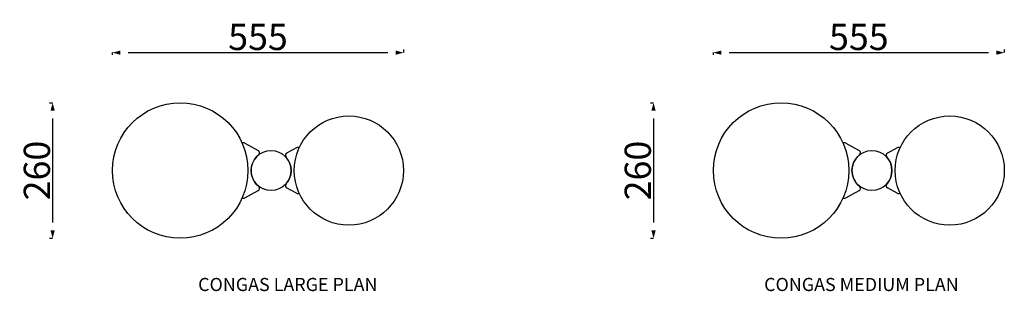
# Model space of a CAD drawing. Extents: x 146754 to 154350, y -14922 to -11664.
# Drawn here: x 151139 to 153015, y -13032 to -12515 of the extents above; entities that cross this region are included whole.
import ezdxf

# ---------------------------------------------------------------- set-up
doc = ezdxf.new("R2010")
doc.units = 0
doc.header["$LTSCALE"] = 5.08
doc.header["$PDMODE"] = 3
doc.header["$PDSIZE"] = -2
doc.layers.get('0').update_dxf_attribs({"linetype": 'CONTINUOUS'})
doc.layers.get('DEFPOINTS').update_dxf_attribs({"linetype": 'CONTINUOUS'})
doc.layers.add('Drawing', color=7, linetype='CONTINUOUS', lineweight=13)
doc.layers.add('Standard', color=7, linetype='CONTINUOUS')
doc.styles.add('verdana', font='verdana.ttf')
doc.dimstyles.new('Product', dxfattribs={"dimtxt": 20, "dimasz": 30, "dimexe": 0, "dimexo": 6, "dimgap": 5, "dimtad": 1, "dimtoh": 1, "dimdec": 0, "dimzin": 11, "dimdsep": 46, "dimtxsty": 'Standard', "dimblk": 'VW_FILLEDARROW', "dimcen": 5, "dimclrd": 1, "dimclre": 1, "dimclrt": 1, "dimadec": 0, "dimazin": 0, "dimtfac": 1, "dimtdec": 0, "dimtmove": 0, "dimatfit": 2, "dimldrblk": 'VW_FILLEDARROW', "dimfxl": 100, "dimtolj": 1, "dimtzin": 11, "dimarcsym": 1})

# ---------------------------------------------------------------- blocks, each defined once
blk = doc.blocks.new('VW_FILLEDARROW')
at = {"color": 0}
blk.add_solid([(0, 0), (-0.499, -0.134), (-0.499, 0.134)], dxfattribs=at)
blk = doc.blocks.new('*D1226')
at = {"layer": 'DEFPOINTS', "color": 0, "linetype": 'Continuous', "transparency": 16777216}
for p in [(151316.2, -12575.5), (151870.4, -12577.5), (151870.4, -12577.5)]:
    blk.add_point(p, dxfattribs=at)
at = {"layer": 'Standard', "color": 1, "linetype": 'Continuous', "lineweight": -2, "transparency": 16777216}
for p, q in [((151316.2, -12581.5), (151316.2, -12577.5)), ((151346.2, -12577.5), (151840.4, -12577.5)), ((151870.4, -12571.5), (151870.4, -12577.5))]:
    blk.add_line(p, q, dxfattribs=at)
at = {"layer": 'Standard', "color": 1, "linetype": 'Continuous', "lineweight": -2, "transparency": 16777216, "xscale": 30, "yscale": 30, "zscale": 30, "rotation": 180}
blk.add_blockref('VW_FILLEDARROW', (151316.2, -12577.5), dxfattribs=at)
at = {"layer": 'Standard', "color": 1, "linetype": 'Continuous', "lineweight": -2, "transparency": 16777216, "xscale": 30, "yscale": 30, "zscale": 30}
blk.add_blockref('VW_FILLEDARROW', (151870.4, -12577.5), dxfattribs=at)
at = {"layer": 'Standard', "color": 1, "linetype": 'Continuous', "transparency": 16777216, "insert": (151593.3, -12547.5), "char_height": 50, "attachment_point": 5}
blk.add_mtext('\\A1;555', dxfattribs=at)
blk = doc.blocks.new('*D1227')
at = {"layer": 'DEFPOINTS', "color": 0, "linetype": 'Continuous', "transparency": 16777216}
for p in [(151202.1, -12672.9), (151202.1, -12930.9), (151202.1, -12930.9)]:
    blk.add_point(p, dxfattribs=at)
at = {"layer": 'Standard', "color": 1, "linetype": 'Continuous', "lineweight": -2, "transparency": 16777216}
for p, q in [((151196.1, -12672.9), (151202.1, -12672.9)), ((151202.1, -12702.9), (151202.1, -12900.9)), ((151196.1, -12930.9), (151202.1, -12930.9))]:
    blk.add_line(p, q, dxfattribs=at)
at = {"layer": 'Standard', "color": 1, "linetype": 'Continuous', "lineweight": -2, "transparency": 16777216, "xscale": 30, "yscale": 30, "zscale": 30}
for p, rotation in [((151202.1, -12672.9), 90), ((151202.1, -12930.9), 270)]:
    blk.add_blockref('VW_FILLEDARROW', p, dxfattribs=dict(at, rotation=rotation))
at = {"layer": 'Standard', "color": 1, "linetype": 'Continuous', "transparency": 16777216, "insert": (151172.1, -12801.9), "char_height": 50, "attachment_point": 5, "rotation": 90}
blk.add_mtext('\\A1;260', dxfattribs=at)
blk = doc.blocks.new('*D1257')
at = {"layer": 'DEFPOINTS', "color": 0, "linetype": 'Continuous', "transparency": 16777216}
for p in [(152460.8, -12575.5), (153015, -12577.5), (153015, -12577.5)]:
    blk.add_point(p, dxfattribs=at)
at = {"layer": 'Standard', "color": 1, "linetype": 'Continuous', "lineweight": -2, "transparency": 16777216}
for p, q in [((152460.8, -12581.5), (152460.8, -12577.5)), ((152490.8, -12577.5), (152985, -12577.5)), ((153015, -12571.5), (153015, -12577.5))]:
    blk.add_line(p, q, dxfattribs=at)
at = {"layer": 'Standard', "color": 1, "linetype": 'Continuous', "lineweight": -2, "transparency": 16777216, "xscale": 30, "yscale": 30, "zscale": 30, "rotation": 180}
blk.add_blockref('VW_FILLEDARROW', (152460.8, -12577.5), dxfattribs=at)
at = {"layer": 'Standard', "color": 1, "linetype": 'Continuous', "lineweight": -2, "transparency": 16777216, "xscale": 30, "yscale": 30, "zscale": 30}
blk.add_blockref('VW_FILLEDARROW', (153015, -12577.5), dxfattribs=at)
at = {"layer": 'Standard', "color": 1, "linetype": 'Continuous', "transparency": 16777216, "insert": (152737.9, -12547.5), "char_height": 50, "attachment_point": 5}
blk.add_mtext('\\A1;555', dxfattribs=at)
blk = doc.blocks.new('*D1258')
at = {"layer": 'DEFPOINTS', "color": 0, "linetype": 'Continuous', "transparency": 16777216}
for p in [(152346.8, -12672.9), (152346.8, -12930.9), (152346.8, -12930.9)]:
    blk.add_point(p, dxfattribs=at)
at = {"layer": 'Standard', "color": 1, "linetype": 'Continuous', "lineweight": -2, "transparency": 16777216}
for p, q in [((152340.8, -12672.9), (152346.8, -12672.9)), ((152346.8, -12702.9), (152346.8, -12900.9)), ((152340.8, -12930.9), (152346.8, -12930.9))]:
    blk.add_line(p, q, dxfattribs=at)
at = {"layer": 'Standard', "color": 1, "linetype": 'Continuous', "lineweight": -2, "transparency": 16777216, "xscale": 30, "yscale": 30, "zscale": 30}
for p, rotation in [((152346.8, -12672.9), 90), ((152346.8, -12930.9), 270)]:
    blk.add_blockref('VW_FILLEDARROW', p, dxfattribs=dict(at, rotation=rotation))
at = {"layer": 'Standard', "color": 1, "linetype": 'Continuous', "transparency": 16777216, "insert": (152316.8, -12801.9), "char_height": 50, "attachment_point": 5, "rotation": 90}
blk.add_mtext('\\A1;260', dxfattribs=at)

msp = doc.modelspace()

# ---------------------------------------------------------------- linework, layer by layer
at = {"layer": 'Standard', "linetype": 'Continuous'}
for p, q in [((151568.5, -12749.7), (151593.9, -12763.8)), ((152713.2, -12749.7), (152738.6, -12763.8)), ((151666.5, -12758.5), (151647.9, -12768.7)), ((152811.2, -12758.5), (152792.6, -12768.7)), ((151568.5, -12854.1), (151593.9, -12840)), ((151666.5, -12845.3), (151647.9, -12835.1)), ((152713.2, -12854.1), (152738.6, -12840)), ((152811.2, -12845.3), (152792.6, -12835.1))]:
    msp.add_line(p, q, dxfattribs=at)
for centre, radius in [((151445.2, -12801.9), 129), ((152589.8, -12801.9), 129), ((151766.4, -12801.9), 104), ((152911, -12801.9), 104), ((151618.3, -12801.9), 38.1), ((152762.9, -12801.9), 38.1)]:
    msp.add_circle(centre, radius, dxfattribs=at)
for centre, radius, start, end in [((151566.1, -12754.1), 5, 61.0686, 124.1863), ((152710.7, -12754.1), 5, 61.0686, 124.1863), ((151618.3, -12801.9), 38.1, 128.4579, 231.5421), ((151591.5, -12768.2), 5, 308.4579, 61.0686), ((151650.4, -12773.1), 5, 118.9314, 221.9033), ((151668.9, -12762.9), 5, 55.297, 118.9314), ((152762.9, -12801.9), 38.1, 128.4579, 231.5421), ((152736.1, -12768.2), 5, 308.4579, 61.0686), ((152795, -12773.1), 5, 118.9314, 221.9033), ((152813.6, -12762.9), 5, 55.297, 118.9314), ((151618.3, -12801.9), 38.1, 318.0967, 41.9033), ((152762.9, -12801.9), 38.1, 318.0967, 41.9033), ((151650.4, -12830.7), 5, 138.0967, 241.0686), ((152795, -12830.7), 5, 138.0967, 241.0686), ((151591.5, -12835.7), 5, 298.9314, 51.5421), ((151668.9, -12840.9), 5, 241.0686, 304.703), ((152736.1, -12835.7), 5, 298.9314, 51.5421), ((152813.6, -12840.9), 5, 241.0686, 304.703), ((151566.1, -12849.7), 5, 235.8137, 298.9314), ((152710.7, -12849.7), 5, 235.8137, 298.9314)]:
    msp.add_arc(centre, radius, start, end, dxfattribs=at)

# ---------------------------------------------------------------- texts
at = {"layer": 'Drawing', "ltscale": 30, "style": 'verdana'}
for s, p in [('CONGAS LARGE PLAN', (151479.3, -13031.4)), ('CONGAS MEDIUM PLAN', (152557.5, -13031.4))]:
    msp.add_text(s, height=25, dxfattribs=at).set_placement(p)

# ---------------------------------------------------------------- dimensions: what is measured, and where the dimension line sits
at = {"layer": 'Standard', "linetype": 'Continuous'}
for base, p1, p2, picture, middle in [((151870.4, -12577.5), (151316.2, -12575.5), (151870.4, -12577.5), '*D1226', (151593.3, -12547.5)), ((153015, -12577.5), (152460.8, -12575.5), (153015, -12577.5), '*D1257', (152737.9, -12547.5))]:
    dim = msp.add_linear_dim(base=base, p1=p1, p2=p2, text='555', dimstyle='Product', override={"dimtxt": 50, "dimpost": '<>'}, dxfattribs=at)
    dim.commit()
    dim.dimension.update_dxf_attribs({"geometry": picture, "text_midpoint": middle})
for base, p1, p2, picture, middle in [((151202.1, -12930.9), (151202.1, -12672.9), (151202.1, -12930.9), '*D1227', (151172.1, -12801.9)), ((152346.8, -12930.9), (152346.8, -12672.9), (152346.8, -12930.9), '*D1258', (152316.8, -12801.9))]:
    dim = msp.add_linear_dim(base=base, p1=p1, p2=p2, angle=90, text='260', dimstyle='Product', override={"dimtxt": 50, "dimpost": '<>'}, dxfattribs=at)
    dim.commit()
    dim.dimension.update_dxf_attribs({"geometry": picture, "text_midpoint": middle})

doc.saveas('drawing.dxf')
